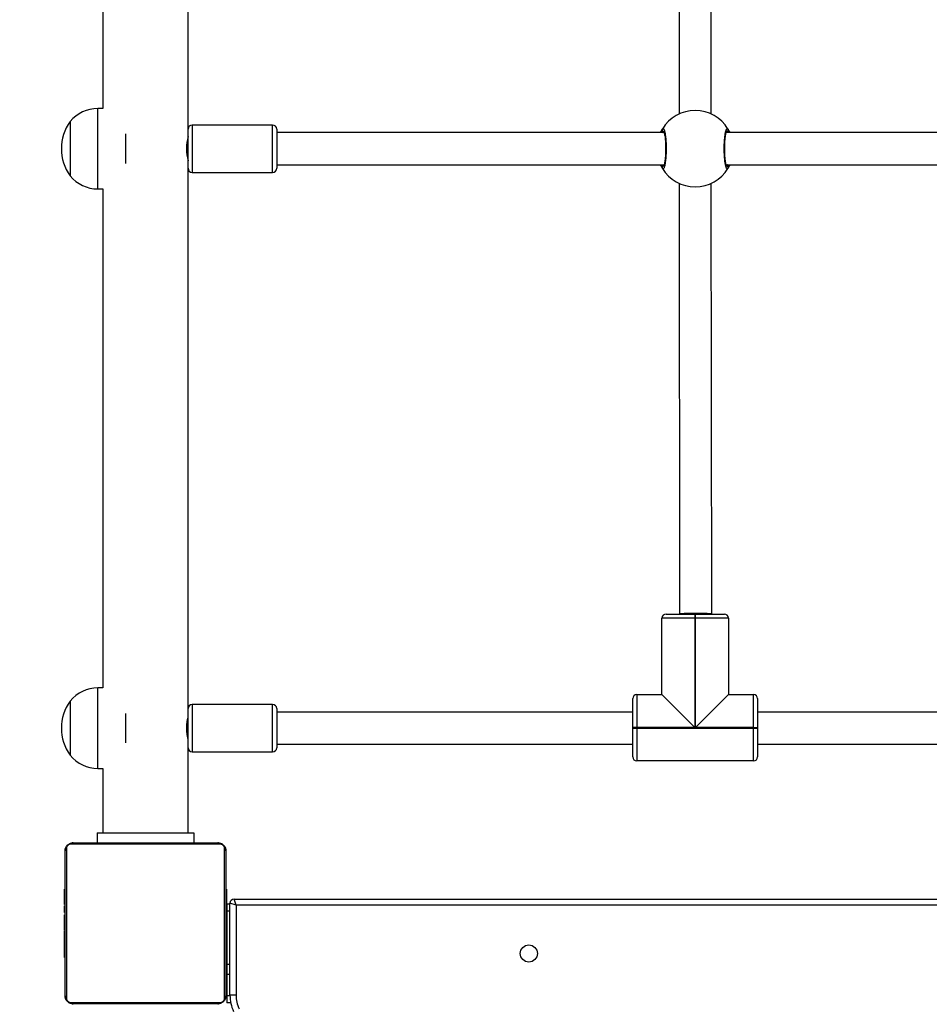
# Model space of a CAD drawing. Units: millimetres. Extents: x -82 to 1526, y -1252 to -285.
# Drawn here: x 805 to 850, y -1022 to -973 of the extents above; entities that cross this region are included whole.
import ezdxf

# ---------------------------------------------------------------- set-up
doc = ezdxf.new("R2010")
doc.units = ezdxf.units.MM
doc.header["$PDSIZE"] = -1
doc.layers.add('VP-DIM', color=7, linetype='Continuous')
doc.layers.add('VP-EQ', color=7, linetype='Continuous', true_color=0x8a3492)
doc.dimstyles.get("Standard").update_dxf_attribs({"dimtxt": 14, "dimasz": 20, "dimexe": 20, "dimexo": 50, "dimgap": 20, "dimtad": 0, "dimdec": 0, "dimzin": 0, "dimdsep": 46, "dimtxsty": 'Standard', "dimcen": -0.09, "dimadec": 0, "dimazin": 0, "dimtfac": 1, "dimtdec": 4, "dimtofl": 0, "dimtmove": 0, "dimatfit": 3, "dimfxl": 70, "dimfxlon": 1, "dimtolj": 1, "dimtzin": 0, "dimarcsym": 0})

# ---------------------------------------------------------------- blocks, each defined once
blk = doc.blocks.new('*D282')
at = {"layer": 'Defpoints', "color": 0}
for p in [(1133.069, -392.48), (538.619, -1015.39), (1133.069, -1020.297)]:
    blk.add_point(p, dxfattribs=at)
at = {"layer": 'VP-DIM', "color": 0, "lineweight": -2}
for p, q in [((538.619, -462.48), (538.619, -372.48)), ((1133.069, -462.48), (1133.069, -372.48)), ((558.619, -392.48), (797.177, -392.48)), ((1113.069, -392.48), (874.511, -392.48))]:
    blk.add_line(p, q, dxfattribs=at)
at = {"layer": 'VP-DIM', "color": 0}
for points in [[(558.619, -389.147), (558.619, -395.813), (538.619, -392.48)], [(1113.069, -395.813), (1113.069, -389.147), (1133.069, -392.48)]]:
    blk.add_solid(points, dxfattribs=at)
at = {"layer": 'VP-DIM', "color": 0, "insert": (835.844, -392.48), "char_height": 14, "attachment_point": 5}
blk.add_mtext('\\A1;594', dxfattribs=at)
blk = doc.blocks.new('*D283')
at = {"layer": 'Defpoints', "color": 0}
for p in [(829.362, -550.8), (1505.96, -550.8), (829.384, -1252.179)]:
    blk.add_point(p, dxfattribs=at)
at = {"layer": 'VP-DIM', "color": 0, "lineweight": -2}
for p, q in [((1435.96, -550.8), (1525.96, -550.8)), ((1505.96, -570.8), (1505.96, -866.323)), ((1505.96, -1232.179), (1505.96, -936.657)), ((1435.96, -1252.179), (1525.96, -1252.179))]:
    blk.add_line(p, q, dxfattribs=at)
at = {"layer": 'VP-DIM', "color": 0}
for points in [[(1509.293, -570.8), (1502.627, -570.8), (1505.96, -550.8)], [(1502.627, -1232.179), (1509.293, -1232.179), (1505.96, -1252.179)]]:
    blk.add_solid(points, dxfattribs=at)
at = {"layer": 'VP-DIM', "color": 0, "insert": (1505.96, -901.49), "char_height": 14, "attachment_point": 5, "rotation": 90}
blk.add_mtext('\\A1;701', dxfattribs=at)
blk = doc.blocks.new('0414-1')
at = {"color": 7, "linetype": 'Continuous', "lineweight": 25}
for p, q in [((2323.081, -1222.304), (2315.633, -1222.304)), ((2315.757, -1222.235), (2322.957, -1222.235)), ((2317.63, -1222.215), (2317.63, -1222.235)), ((2317.652, -1222.215), (2317.652, -1222.235)), ((2317.766, -1222.215), (2317.766, -1222.235)), ((2317.819, -1222.215), (2317.819, -1222.235)), ((2317.917, -1222.215), (2317.98, -1222.215)), ((2317.98, -1222.215), (2317.98, -1222.235)), ((2317.98, -1222.215), (2317.981, -1222.215)), ((2317.981, -1222.215), (2317.981, -1222.235)), ((2317.981, -1222.215), (2318.009, -1222.215)), ((2318.141, -1222.215), (2318.141, -1222.235)), ((2318.223, -1222.215), (2318.223, -1222.235)), ((2318.518, -1222.215), (2318.518, -1222.235)), ((2318.951, -1222.215), (2318.951, -1222.235)), ((2318.969, -1222.215), (2318.969, -1222.235)), ((2318.969, -1222.215), (2318.994, -1222.215)), ((2319.029, -1222.215), (2319.029, -1222.235)), ((2319.325, -1222.215), (2319.325, -1222.235)), ((2319.521, -1222.215), (2319.521, -1222.235)), ((2319.64, -1222.215), (2319.64, -1222.235)), ((2319.658, -1222.215), (2319.663, -1222.215)), ((2319.785, -1222.215), (2319.785, -1222.235)), ((2319.809, -1222.215), (2319.809, -1222.235)), ((2319.809, -1222.215), (2319.809, -1222.235)), ((2319.81, -1222.215), (2319.81, -1222.235)), ((2319.894, -1222.215), (2319.894, -1222.235)), ((2320.056, -1222.215), (2320.056, -1222.235)), ((2320.056, -1222.215), (2320.057, -1222.215)), ((2320.057, -1222.215), (2320.057, -1222.235)), ((2320.217, -1222.215), (2320.217, -1222.235)), ((2320.252, -1222.215), (2320.274, -1222.215)), ((2320.274, -1222.215), (2320.274, -1222.235)), ((2320.292, -1222.209), (2320.292, -1222.235)), ((2320.314, -1222.215), (2320.314, -1222.235)), ((2320.427, -1222.215), (2320.427, -1222.235)), ((2320.439, -1222.215), (2320.472, -1222.215)), ((2320.579, -1222.215), (2320.579, -1222.235)), ((2320.579, -1222.215), (2320.684, -1222.215)), ((2320.684, -1222.215), (2320.684, -1222.235)), ((2320.684, -1222.215), (2320.784, -1222.215)), ((2320.784, -1222.215), (2320.784, -1222.235)), ((2320.94, -1222.215), (2320.94, -1222.235)), ((2321.061, -1222.215), (2321.061, -1222.235)), ((2321.085, -1222.235), (2321.085, -1222.212)), ((2315.357, -1229.835), (2315.357, -1222.635)), ((2315.426, -1222.511), (2315.426, -1229.959)), ((2323.288, -1229.959), (2323.288, -1222.511)), ((2323.357, -1222.635), (2323.357, -1229.835)), ((2330.407, -1222.485), (2327.707, -1222.485)), ((2329.195, -1222.485), (2327.707, -1222.485)), ((2330.407, -1222.485), (2329.195, -1222.485)), ((2359.207, -1222.485), (2356.507, -1222.485)), ((2357.995, -1222.485), (2356.507, -1222.485)), ((2359.207, -1222.485), (2357.995, -1222.485)), ((2323.857, -1223.835), (2323.357, -1223.835)), ((2323.857, -1223.835), (2323.857, -1228.635)), ((2327.057, -1223.87), (2327.057, -1224.115)), ((2331.057, -1224.115), (2331.057, -1223.87)), ((2355.857, -1223.87), (2355.857, -1224.115)), ((2359.857, -1224.115), (2359.857, -1223.87)), ((2327.057, -1224.115), (2323.857, -1224.115)), ((2355.857, -1224.115), (2331.057, -1224.115)), ((2382.857, -1224.115), (2359.857, -1224.115)), ((2328.321, -1225.26), (2329.793, -1225.26)), ((2357.121, -1225.26), (2358.593, -1225.26)), ((2357.357, -1228.329), (2357.357, -1228.355)), ((2358.357, -1228.355), (2358.357, -1228.329)), ((2323.857, -1228.635), (2323.357, -1228.635)), ((2323.857, -1228.355), (2328.082, -1228.355)), ((2327.882, -1228.555), (2327.882, -1232.555)), ((2328.082, -1228.355), (2330.032, -1228.355)), ((2328.557, -1228.343), (2328.557, -1228.355)), ((2329.557, -1228.355), (2329.557, -1228.343)), ((2330.032, -1228.355), (2356.882, -1228.355)), ((2330.232, -1232.555), (2330.232, -1228.555)), ((2356.682, -1228.555), (2356.682, -1232.555)), ((2356.882, -1228.355), (2358.832, -1228.355)), ((2358.832, -1228.355), (2383.882, -1228.355)), ((2359.032, -1232.555), (2359.032, -1228.555)), ((2315.407, -1230.473), (2315.407, -1230.285)), ((2315.757, -1230.285), (2315.407, -1230.285)), ((2315.633, -1230.166), (2323.081, -1230.166)), ((2322.957, -1230.235), (2315.757, -1230.235)), ((2316.807, -1230.285), (2315.757, -1230.285)), ((2316.807, -1230.435), (2316.807, -1230.285)), ((2317.307, -1230.285), (2316.807, -1230.285)), ((2317.307, -1230.435), (2317.307, -1230.285)), ((2319.957, -1230.285), (2317.307, -1230.285)), ((2317.629, -1230.235), (2317.629, -1230.259)), ((2317.653, -1230.255), (2317.653, -1230.235)), ((2317.775, -1230.255), (2317.775, -1230.235)), ((2317.931, -1230.255), (2317.931, -1230.235)), ((2318.03, -1230.255), (2317.931, -1230.255)), ((2318.03, -1230.255), (2318.03, -1230.235)), ((2318.136, -1230.255), (2318.03, -1230.255)), ((2318.136, -1230.255), (2318.136, -1230.235)), ((2318.275, -1230.255), (2318.243, -1230.255)), ((2318.288, -1230.255), (2318.288, -1230.235)), ((2318.4, -1230.255), (2318.4, -1230.235)), ((2318.423, -1230.262), (2318.423, -1230.235)), ((2318.44, -1230.255), (2318.44, -1230.235)), ((2318.478, -1230.255), (2318.44, -1230.255)), ((2318.498, -1230.255), (2318.498, -1230.235)), ((2318.657, -1230.255), (2318.657, -1230.235)), ((2318.659, -1230.255), (2318.657, -1230.255)), ((2318.659, -1230.255), (2318.659, -1230.235)), ((2318.82, -1230.255), (2318.82, -1230.235)), ((2318.905, -1230.255), (2318.905, -1230.235)), ((2318.906, -1230.255), (2318.906, -1230.235)), ((2318.906, -1230.255), (2318.906, -1230.235)), ((2318.929, -1230.255), (2318.929, -1230.235)), ((2319.056, -1230.255), (2319.052, -1230.255)), ((2319.075, -1230.255), (2319.075, -1230.235)), ((2319.194, -1230.255), (2319.194, -1230.235)), ((2319.39, -1230.255), (2319.39, -1230.235)), ((2319.685, -1230.255), (2319.685, -1230.235)), ((2319.745, -1230.255), (2319.72, -1230.255)), ((2319.745, -1230.255), (2319.745, -1230.235)), ((2319.764, -1230.255), (2319.764, -1230.235)), ((2320.307, -1230.285), (2319.957, -1230.285)), ((2320.196, -1230.255), (2320.196, -1230.235)), ((2320.307, -1230.435), (2320.307, -1230.285)), ((2320.492, -1230.255), (2320.492, -1230.235)), ((2320.573, -1230.255), (2320.573, -1230.235)), ((2320.733, -1230.255), (2320.706, -1230.255)), ((2320.733, -1230.255), (2320.733, -1230.235)), ((2320.735, -1230.255), (2320.733, -1230.255)), ((2320.735, -1230.255), (2320.735, -1230.235)), ((2320.797, -1230.255), (2320.735, -1230.255)), ((2320.896, -1230.255), (2320.896, -1230.235)), ((2320.949, -1230.255), (2320.949, -1230.235)), ((2321.063, -1230.255), (2321.063, -1230.235)), ((2321.084, -1230.255), (2321.084, -1230.235)), ((2315.787, -1230.435), (2320.357, -1230.435)), ((2320.257, -1230.735), (2315.788, -1230.735)), ((2320.257, -1230.735), (2320.357, -1230.435)), ((2320.257, -1230.735), (2320.557, -1230.635)), ((2320.257, -1301.835), (2320.257, -1230.735)), ((2320.557, -1230.635), (2320.557, -1301.935)), ((2330.032, -1232.755), (2328.082, -1232.755)), ((2328.257, -1232.755), (2328.257, -1250.455)), ((2329.857, -1250.455), (2329.857, -1232.755)), ((2358.832, -1232.755), (2356.882, -1232.755)), ((2357.057, -1232.755), (2357.057, -1252.015)), ((2358.657, -1252.015), (2358.657, -1232.755)), ((2327.427, -1256.455), (2327.427, -1250.655)), ((2329.057, -1250.655), (2327.427, -1250.655)), ((2327.627, -1250.455), (2329.057, -1250.455)), ((2329.057, -1250.455), (2329.057, -1250.655)), ((2329.057, -1250.455), (2329.097, -1250.455)), ((2329.057, -1250.655), (2329.057, -1256.455)), ((2329.097, -1250.655), (2329.057, -1250.655)), ((2329.097, -1250.655), (2329.097, -1250.455)), ((2329.097, -1250.455), (2330.527, -1250.455)), ((2329.097, -1253.535), (2329.097, -1250.655)), ((2330.727, -1250.655), (2329.097, -1250.655)), ((2330.727, -1250.655), (2330.727, -1251.905)), ((2330.727, -1251.905), (2329.097, -1253.535)), ((2330.727, -1251.905), (2334.527, -1251.905)), ((2334.527, -1253.535), (2334.527, -1251.905)), ((2334.727, -1252.105), (2334.727, -1253.535)), ((2356.134, -1252.755), (2334.727, -1252.775)), ((2383.134, -1252.755), (2359.581, -1252.755)), ((2334.527, -1253.535), (2329.097, -1253.535)), ((2329.097, -1253.575), (2334.527, -1253.575)), ((2329.097, -1256.455), (2329.097, -1253.575)), ((2330.727, -1255.205), (2329.097, -1253.575)), ((2334.527, -1253.575), (2334.527, -1253.535)), ((2334.727, -1253.535), (2334.527, -1253.535)), ((2334.527, -1255.205), (2334.527, -1253.575)), ((2334.527, -1253.575), (2334.727, -1253.575)), ((2334.727, -1253.535), (2334.727, -1253.575)), ((2334.727, -1253.575), (2334.727, -1255.005)), ((2334.727, -1254.375), (2334.728, -1254.375)), ((2334.728, -1254.375), (2356.134, -1254.355)), ((2359.581, -1254.355), (2383.134, -1254.355)), ((2334.527, -1255.205), (2330.727, -1255.205)), ((2330.727, -1255.205), (2330.727, -1256.455)), ((2357.057, -1255.096), (2357.057, -1277.315)), ((2358.657, -1277.315), (2358.657, -1255.095)), ((2327.427, -1256.455), (2329.057, -1256.455)), ((2329.057, -1256.655), (2327.627, -1256.655)), ((2328.257, -1256.655), (2328.257, -1275.755)), ((2329.057, -1256.455), (2329.057, -1256.655)), ((2329.057, -1256.455), (2329.097, -1256.455)), ((2329.097, -1256.655), (2329.057, -1256.655)), ((2329.097, -1256.455), (2329.097, -1256.655)), ((2329.097, -1256.455), (2330.727, -1256.455)), ((2330.527, -1256.655), (2329.097, -1256.655)), ((2329.857, -1275.755), (2329.857, -1256.655))]:
    blk.add_line(p, q, dxfattribs=at)
at = {"color": 8, "linetype": 'Continuous', "lineweight": 25}
for p, q in [((2327.057, -1223.87), (2331.057, -1223.87)), ((2355.857, -1223.87), (2359.857, -1223.87)), ((2330.232, -1228.555), (2327.882, -1228.555)), ((2359.032, -1228.555), (2356.682, -1228.555)), ((2315.757, -1230.436), (2315.757, -1230.285)), ((2319.957, -1230.435), (2319.957, -1230.285)), ((2327.882, -1232.555), (2330.232, -1232.555)), ((2356.682, -1232.555), (2359.032, -1232.555)), ((2357.057, -1251.993), (2357.03, -1252.011)), ((2358.657, -1255.117), (2358.684, -1255.1))]:
    blk.add_line(p, q, dxfattribs=at)
at = {"color": 7, "linetype": 'Continuous', "lineweight": 25}
blk.add_circle((2317.857, -1245.285), 0.425, dxfattribs=at)
for centre, radius, start, end in [((2315.762, -1222.389), 0.154, 91.6158, 146.4934), ((2322.953, -1222.389), 0.154, 33.5066, 88.3842), ((2329.057, -1224.389), 2.334, 54.6647, 125.3353), ((2357.857, -1224.389), 2.334, 54.6647, 125.3353), ((2315.511, -1222.64), 0.154, 123.5066, 178.3842), ((2323.203, -1222.64), 0.154, 1.6158, 56.4934), ((2328.857, -1223.87), 1.8, 129.709, 180), ((2329.257, -1223.87), 1.8, 0, 50.291), ((2357.657, -1223.87), 1.8, 129.709, 180), ((2358.057, -1223.87), 1.8, 0, 50.291), ((2357.857, -1230.424), 2.154, 73.8275, 106.1725), ((2328.082, -1228.555), 0.2, 90, 180), ((2330.032, -1228.555), 0.2, 0, 90), ((2356.882, -1228.555), 0.2, 90, 180), ((2358.832, -1228.555), 0.2, 0, 90), ((2315.511, -1229.831), 0.154, 181.6158, 236.4934), ((2315.762, -1230.081), 0.154, 213.5066, 268.3842), ((2322.953, -1230.081), 0.154, 271.6158, 326.4934), ((2323.203, -1229.831), 0.154, 303.5066, 358.3842), ((2315.795, -1232.435), 2, 90.2347, 114.148), ((2315.795, -1232.435), 1.7, 90.2545, 114.148), ((2320.357, -1230.635), 0.2, 0, 90), ((2328.082, -1232.555), 0.2, 180, 270), ((2330.032, -1232.555), 0.2, 270, 0), ((2356.882, -1232.555), 0.2, 180, 270), ((2358.832, -1232.555), 0.2, 270, 0), ((2327.627, -1250.655), 0.2, 90, 180), ((2330.527, -1250.655), 0.2, 0, 90), ((2334.527, -1252.105), 0.2, 0, 90), ((2357.857, -1253.555), 1.9, 120.8926, 239.1074), ((2356.93, -1252.012), 0.1, 0.8625, 119.1348), ((2358.784, -1252.012), 0.1, 60.8652, 179.1375), ((2357.857, -1253.555), 1.9, 300.8926, 59.1074), ((2334.527, -1255.005), 0.2, 270, 0), ((2356.93, -1255.098), 0.1, 240.8652, 359.1375), ((2358.784, -1255.098), 0.1, 180.8625, 299.1348), ((2327.627, -1256.455), 0.2, 180, 270), ((2330.527, -1256.455), 0.2, 270, 0)]:
    blk.add_arc(centre, radius, start, end, dxfattribs=at)
for start_param, end_param in [(4.702267, 6.283164), (3.141571, 4.702267)]:
    blk.add_ellipse((2334.727, -1253.575), major_axis=(0, 0.8), ratio=0.045851, start_param=start_param, end_param=end_param, dxfattribs=at)
for points, knots in [([(2315.357, -1222.635), (2315.359, -1222.608), (2315.362, -1222.552), (2315.389, -1222.471), (2315.428, -1222.405), (2315.468, -1222.356), (2315.516, -1222.314), (2315.571, -1222.279), (2315.655, -1222.244), (2315.715, -1222.239), (2315.757, -1222.235)], [0, 0, 0, 0, 0.1431008, 0.2995491, 0.4053792, 0.4896585, 0.5746222, 0.6831315, 0.7804094, 1, 1, 1, 1]), ([(2315.633, -1222.304), (2315.628, -1222.304), (2315.618, -1222.305), (2315.602, -1222.306), (2315.588, -1222.309), (2315.577, -1222.312), (2315.566, -1222.315), (2315.556, -1222.319), (2315.546, -1222.324), (2315.536, -1222.328), (2315.525, -1222.334), (2315.515, -1222.341), (2315.507, -1222.347), (2315.496, -1222.356), (2315.485, -1222.366), (2315.474, -1222.379), (2315.464, -1222.392), (2315.456, -1222.403), (2315.451, -1222.414), (2315.446, -1222.423), (2315.441, -1222.434), (2315.437, -1222.446), (2315.433, -1222.458), (2315.43, -1222.469), (2315.429, -1222.48), (2315.427, -1222.491), (2315.426, -1222.501), (2315.426, -1222.508), (2315.426, -1222.511)], [0, 0, 0, 0, 0.0605858, 0.1213701, 0.1830025, 0.2140162, 0.2451035, 0.2927375, 0.3167855, 0.3409197, 0.3888001, 0.4130853, 0.4377681, 0.4612005, 0.508721, 0.5437322, 0.5797149, 0.6273076, 0.6513877, 0.6758206, 0.7154271, 0.7553506, 0.7960104, 0.8368395, 0.8774287, 0.9181115, 0.9590259, 1, 1, 1, 1]), ([(2317.652, -1222.215), (2317.66, -1222.215), (2317.675, -1222.215), (2317.714, -1222.215), (2317.746, -1222.215), (2317.766, -1222.215)], [0, 0, 0, 0, 0.267073, 0.539861, 1, 1, 1, 1]), ([(2317.766, -1222.215), (2317.782, -1222.215), (2317.811, -1222.215), (2317.849, -1222.215), (2317.891, -1222.215), (2317.906, -1222.215), (2317.917, -1222.215)], [0, 0, 0, 0, 0.2187594, 0.4039338, 0.5777342, 1, 1, 1, 1]), ([(2317.819, -1222.215), (2317.822, -1222.215), (2317.828, -1222.215), (2317.871, -1222.215), (2317.924, -1222.215), (2317.961, -1222.215), (2317.98, -1222.215)], [0, 0, 0, 0, 0.2836137, 0.5580703, 0.7752831, 1, 1, 1, 1]), ([(2317.981, -1222.215), (2318.005, -1222.215), (2318.052, -1222.215), (2318.104, -1222.215), (2318.135, -1222.215), (2318.139, -1222.215), (2318.141, -1222.215)], [0, 0, 0, 0, 0.28226, 0.556378, 0.774142, 1, 1, 1, 1]), ([(2318.119, -1222.215), (2318.128, -1222.215), (2318.145, -1222.215), (2318.179, -1222.215), (2318.226, -1222.215), (2318.259, -1222.215), (2318.277, -1222.215)], [0, 0, 0, 0, 0.2976084, 0.5601581, 0.7626648, 1, 1, 1, 1]), ([(2318.223, -1222.215), (2318.224, -1222.215), (2318.226, -1222.215), (2318.243, -1222.215), (2318.269, -1222.215), (2318.319, -1222.215), (2318.403, -1222.215), (2318.478, -1222.215), (2318.518, -1222.215)], [0, 0, 0, 0, 0.103888, 0.205536, 0.310854, 0.424298, 0.685101, 1, 1, 1, 1]), ([(2318.518, -1222.215), (2318.585, -1222.215), (2318.712, -1222.215), (2318.856, -1222.215), (2318.938, -1222.215), (2318.946, -1222.215), (2318.951, -1222.215)], [0, 0, 0, 0, 0.295618, 0.563119, 0.773393, 1, 1, 1, 1]), ([(2319.029, -1222.215), (2319.031, -1222.215), (2319.035, -1222.215), (2319.069, -1222.215), (2319.127, -1222.215), (2319.216, -1222.215), (2319.288, -1222.215), (2319.325, -1222.215)], [0, 0, 0, 0, 0.216382, 0.406581, 0.580203, 0.780818, 1, 1, 1, 1]), ([(2319.325, -1222.215), (2319.367, -1222.215), (2319.44, -1222.215), (2319.497, -1222.215), (2319.521, -1222.215)], [0, 0, 0, 0, 0.583245, 1, 1, 1, 1]), ([(2319.521, -1222.215), (2319.529, -1222.215), (2319.546, -1222.215), (2319.586, -1222.215), (2319.619, -1222.215), (2319.64, -1222.215)], [0, 0, 0, 0, 0.271506, 0.546061, 1, 1, 1, 1]), ([(2319.64, -1222.215), (2319.662, -1222.215), (2319.705, -1222.215), (2319.754, -1222.215), (2319.781, -1222.215), (2319.784, -1222.215), (2319.785, -1222.215)], [0, 0, 0, 0, 0.288473, 0.55406, 0.767413, 1, 1, 1, 1]), ([(2319.894, -1222.215), (2319.898, -1222.215), (2319.904, -1222.215), (2319.947, -1222.215), (2319.999, -1222.215), (2320.037, -1222.215), (2320.056, -1222.215)], [0, 0, 0, 0, 0.2836123, 0.5580659, 0.7752782, 1, 1, 1, 1]), ([(2320.057, -1222.215), (2320.081, -1222.215), (2320.128, -1222.215), (2320.18, -1222.215), (2320.211, -1222.215), (2320.215, -1222.215), (2320.217, -1222.215)], [0, 0, 0, 0, 0.28226, 0.556382, 0.774146, 1, 1, 1, 1]), ([(2320.314, -1222.215), (2320.322, -1222.215), (2320.337, -1222.215), (2320.375, -1222.215), (2320.407, -1222.215), (2320.427, -1222.215)], [0, 0, 0, 0, 0.267217, 0.54023, 1, 1, 1, 1]), ([(2320.427, -1222.215), (2320.447, -1222.215), (2320.485, -1222.215), (2320.531, -1222.215), (2320.561, -1222.215), (2320.572, -1222.215), (2320.579, -1222.215)], [0, 0, 0, 0, 0.272078, 0.52186, 0.739656, 1, 1, 1, 1]), ([(2320.784, -1222.215), (2320.79, -1222.215), (2320.802, -1222.215), (2320.832, -1222.215), (2320.867, -1222.215), (2320.901, -1222.215), (2320.926, -1222.215), (2320.94, -1222.215)], [0, 0, 0, 0, 0.266938, 0.528217, 0.668667, 0.821858, 1, 1, 1, 1]), ([(2320.94, -1222.215), (2320.954, -1222.215), (2320.981, -1222.215), (2321.025, -1222.215), (2321.048, -1222.215), (2321.061, -1222.215)], [0, 0, 0, 0, 0.302433, 0.583913, 1, 1, 1, 1]), ([(2322.957, -1222.235), (2322.984, -1222.237), (2323.041, -1222.24), (2323.121, -1222.267), (2323.188, -1222.306), (2323.236, -1222.346), (2323.279, -1222.394), (2323.313, -1222.449), (2323.349, -1222.533), (2323.354, -1222.593), (2323.357, -1222.635)], [0, 0, 0, 0, 0.143101, 0.299549, 0.405379, 0.489658, 0.574622, 0.683132, 0.780409, 1, 1, 1, 1]), ([(2323.288, -1222.511), (2323.288, -1222.506), (2323.288, -1222.496), (2323.286, -1222.48), (2323.284, -1222.466), (2323.281, -1222.455), (2323.277, -1222.444), (2323.273, -1222.434), (2323.269, -1222.424), (2323.264, -1222.414), (2323.258, -1222.403), (2323.251, -1222.393), (2323.245, -1222.385), (2323.237, -1222.374), (2323.226, -1222.363), (2323.214, -1222.352), (2323.201, -1222.342), (2323.189, -1222.334), (2323.179, -1222.329), (2323.17, -1222.324), (2323.159, -1222.319), (2323.147, -1222.315), (2323.135, -1222.311), (2323.124, -1222.308), (2323.113, -1222.306), (2323.102, -1222.305), (2323.091, -1222.304), (2323.085, -1222.304), (2323.081, -1222.304)], [0, 0, 0, 0, 0.060586, 0.12137, 0.183003, 0.214016, 0.245104, 0.292738, 0.316786, 0.34092, 0.3888, 0.413085, 0.437768, 0.461156, 0.508721, 0.543732, 0.579715, 0.627311, 0.651388, 0.675821, 0.715427, 0.755351, 0.79601, 0.836839, 0.877429, 0.918111, 0.959026, 1, 1, 1, 1]), ([(2328.509, -1228.355), (2328.509, -1228.355), (2328.508, -1228.355), (2328.516, -1228.353), (2328.529, -1228.35), (2328.549, -1228.345), (2328.576, -1228.338), (2328.607, -1228.331), (2328.645, -1228.324), (2328.689, -1228.315), (2328.736, -1228.307), (2328.796, -1228.299), (2328.86, -1228.292), (2328.919, -1228.287), (2328.974, -1228.284), (2329.024, -1228.283), (2329.059, -1228.283), (2329.087, -1228.283), (2329.124, -1228.284), (2329.174, -1228.286), (2329.223, -1228.289), (2329.264, -1228.293), (2329.298, -1228.297), (2329.342, -1228.302), (2329.395, -1228.31), (2329.441, -1228.318), (2329.482, -1228.326), (2329.515, -1228.333), (2329.542, -1228.339), (2329.57, -1228.346), (2329.59, -1228.351), (2329.601, -1228.354), (2329.607, -1228.355), (2329.606, -1228.355), (2329.605, -1228.355)], [0, 0, 0, 0, 0.031675, 0.057085, 0.082791, 0.1354, 0.161075, 0.187038, 0.240126, 0.266533, 0.293244, 0.347914, 0.387744, 0.414696, 0.456317, 0.485318, 0.499953, 0.51705, 0.534148, 0.56463, 0.604886, 0.621986, 0.639087, 0.669544, 0.709704, 0.7491, 0.775729, 0.816756, 0.843345, 0.870256, 0.925405, 0.951406, 0.977727, 1, 1, 1, 1]), ([(2315.757, -1230.235), (2315.73, -1230.234), (2315.674, -1230.231), (2315.593, -1230.203), (2315.527, -1230.164), (2315.479, -1230.124), (2315.436, -1230.077), (2315.401, -1230.022), (2315.366, -1229.938), (2315.361, -1229.877), (2315.357, -1229.835)], [0, 0, 0, 0, 0.143101, 0.299549, 0.405379, 0.489658, 0.574622, 0.683132, 0.780409, 1, 1, 1, 1]), ([(2315.426, -1229.959), (2315.426, -1229.964), (2315.427, -1229.974), (2315.428, -1229.99), (2315.431, -1230.004), (2315.434, -1230.016), (2315.437, -1230.027), (2315.442, -1230.039), (2315.449, -1230.054), (2315.456, -1230.067), (2315.463, -1230.078), (2315.471, -1230.089), (2315.48, -1230.099), (2315.491, -1230.11), (2315.501, -1230.118), (2315.511, -1230.126), (2315.52, -1230.133), (2315.528, -1230.138), (2315.536, -1230.142), (2315.545, -1230.147), (2315.556, -1230.151), (2315.568, -1230.156), (2315.58, -1230.159), (2315.591, -1230.162), (2315.602, -1230.164), (2315.613, -1230.165), (2315.623, -1230.166), (2315.63, -1230.166), (2315.633, -1230.166)], [0, 0, 0, 0, 0.060584, 0.121367, 0.182998, 0.214011, 0.245097, 0.29273, 0.340889, 0.388768, 0.413053, 0.437735, 0.486178, 0.508687, 0.543697, 0.579679, 0.603375, 0.627264, 0.651397, 0.675829, 0.715434, 0.755357, 0.796016, 0.836844, 0.877432, 0.918114, 0.959027, 1, 1, 1, 1]), ([(2317.775, -1230.255), (2317.761, -1230.255), (2317.734, -1230.255), (2317.689, -1230.255), (2317.667, -1230.255), (2317.653, -1230.255)], [0, 0, 0, 0, 0.302433, 0.583913, 1, 1, 1, 1]), ([(2317.931, -1230.255), (2317.925, -1230.255), (2317.912, -1230.255), (2317.883, -1230.255), (2317.848, -1230.255), (2317.814, -1230.255), (2317.788, -1230.255), (2317.775, -1230.255)], [0, 0, 0, 0, 0.266938, 0.528217, 0.668667, 0.821858, 1, 1, 1, 1]), ([(2318.288, -1230.255), (2318.268, -1230.255), (2318.23, -1230.255), (2318.183, -1230.255), (2318.153, -1230.255), (2318.142, -1230.255), (2318.136, -1230.255)], [0, 0, 0, 0, 0.272078, 0.52186, 0.739656, 1, 1, 1, 1]), ([(2318.4, -1230.255), (2318.393, -1230.255), (2318.378, -1230.255), (2318.339, -1230.255), (2318.308, -1230.255), (2318.288, -1230.255)], [0, 0, 0, 0, 0.267217, 0.54023, 1, 1, 1, 1]), ([(2318.657, -1230.255), (2318.634, -1230.255), (2318.587, -1230.255), (2318.535, -1230.255), (2318.503, -1230.255), (2318.5, -1230.255), (2318.498, -1230.255)], [0, 0, 0, 0, 0.28226, 0.556382, 0.774146, 1, 1, 1, 1]), ([(2318.82, -1230.255), (2318.817, -1230.255), (2318.811, -1230.255), (2318.768, -1230.255), (2318.715, -1230.255), (2318.678, -1230.255), (2318.659, -1230.255)], [0, 0, 0, 0, 0.283612, 0.558066, 0.775278, 1, 1, 1, 1]), ([(2319.075, -1230.255), (2319.052, -1230.255), (2319.009, -1230.255), (2318.961, -1230.255), (2318.934, -1230.255), (2318.931, -1230.255), (2318.929, -1230.255)], [0, 0, 0, 0, 0.288473, 0.55406, 0.767413, 1, 1, 1, 1]), ([(2319.194, -1230.255), (2319.185, -1230.255), (2319.169, -1230.255), (2319.129, -1230.255), (2319.095, -1230.255), (2319.075, -1230.255)], [0, 0, 0, 0, 0.271506, 0.546061, 1, 1, 1, 1]), ([(2319.39, -1230.255), (2319.347, -1230.255), (2319.274, -1230.255), (2319.217, -1230.255), (2319.194, -1230.255)], [0, 0, 0, 0, 0.583245, 1, 1, 1, 1]), ([(2319.2, -1230.255), (2319.2, -1230.255), (2319.2, -1230.255), (2319.199, -1230.255), (2319.199, -1230.255)], [0, 0, 0, 0, 0.519013, 1, 1, 1, 1]), ([(2319.254, -1230.255), (2319.245, -1230.255), (2319.232, -1230.255), (2319.219, -1230.255), (2319.215, -1230.255), (2319.212, -1230.255)], [0, 0, 0, 0, 0.526023, 0.74061, 1, 1, 1, 1]), ([(2319.685, -1230.255), (2319.683, -1230.255), (2319.68, -1230.255), (2319.646, -1230.255), (2319.587, -1230.255), (2319.499, -1230.255), (2319.427, -1230.255), (2319.39, -1230.255)], [0, 0, 0, 0, 0.216382, 0.4065814, 0.5802028, 0.7808182, 1, 1, 1, 1]), ([(2320.196, -1230.255), (2320.13, -1230.255), (2320.003, -1230.255), (2319.859, -1230.255), (2319.777, -1230.255), (2319.768, -1230.255), (2319.764, -1230.255)], [0, 0, 0, 0, 0.295618, 0.563119, 0.773393, 1, 1, 1, 1]), ([(2320.492, -1230.255), (2320.491, -1230.255), (2320.489, -1230.255), (2320.472, -1230.255), (2320.445, -1230.255), (2320.396, -1230.255), (2320.311, -1230.255), (2320.237, -1230.255), (2320.196, -1230.255)], [0, 0, 0, 0, 0.103888, 0.205536, 0.310854, 0.424298, 0.685101, 1, 1, 1, 1]), ([(2320.596, -1230.255), (2320.587, -1230.255), (2320.57, -1230.255), (2320.535, -1230.255), (2320.489, -1230.255), (2320.455, -1230.255), (2320.437, -1230.255)], [0, 0, 0, 0, 0.297608, 0.560158, 0.762665, 1, 1, 1, 1]), ([(2320.733, -1230.255), (2320.709, -1230.255), (2320.663, -1230.255), (2320.611, -1230.255), (2320.579, -1230.255), (2320.575, -1230.255), (2320.573, -1230.255)], [0, 0, 0, 0, 0.28226, 0.556378, 0.774142, 1, 1, 1, 1]), ([(2320.896, -1230.255), (2320.893, -1230.255), (2320.887, -1230.255), (2320.844, -1230.255), (2320.791, -1230.255), (2320.754, -1230.255), (2320.735, -1230.255)], [0, 0, 0, 0, 0.283614, 0.55807, 0.775283, 1, 1, 1, 1]), ([(2320.949, -1230.255), (2320.933, -1230.255), (2320.904, -1230.255), (2320.865, -1230.255), (2320.824, -1230.255), (2320.808, -1230.255), (2320.797, -1230.255)], [0, 0, 0, 0, 0.218759, 0.403934, 0.577734, 1, 1, 1, 1]), ([(2321.063, -1230.255), (2321.055, -1230.255), (2321.04, -1230.255), (2321.001, -1230.255), (2320.969, -1230.255), (2320.949, -1230.255)], [0, 0, 0, 0, 0.267073, 0.539861, 1, 1, 1, 1]), ([(2323.357, -1229.835), (2323.356, -1229.862), (2323.353, -1229.919), (2323.325, -1229.999), (2323.286, -1230.066), (2323.246, -1230.114), (2323.199, -1230.157), (2323.144, -1230.191), (2323.06, -1230.227), (2322.999, -1230.232), (2322.957, -1230.235)], [0, 0, 0, 0, 0.1431008, 0.2995491, 0.4053792, 0.4896585, 0.5746222, 0.6831315, 0.7804094, 1, 1, 1, 1]), ([(2323.081, -1230.166), (2323.086, -1230.166), (2323.096, -1230.166), (2323.112, -1230.164), (2323.126, -1230.162), (2323.138, -1230.158), (2323.149, -1230.155), (2323.161, -1230.15), (2323.176, -1230.143), (2323.189, -1230.136), (2323.2, -1230.129), (2323.21, -1230.121), (2323.221, -1230.113), (2323.232, -1230.102), (2323.241, -1230.092), (2323.249, -1230.082), (2323.255, -1230.072), (2323.26, -1230.065), (2323.264, -1230.057), (2323.269, -1230.047), (2323.273, -1230.037), (2323.278, -1230.025), (2323.281, -1230.013), (2323.284, -1230.002), (2323.286, -1229.991), (2323.287, -1229.98), (2323.288, -1229.969), (2323.288, -1229.963), (2323.288, -1229.959)], [0, 0, 0, 0, 0.060584, 0.121366, 0.182997, 0.214009, 0.245096, 0.292728, 0.340887, 0.388818, 0.41305, 0.437732, 0.484804, 0.50869, 0.5437, 0.579682, 0.603378, 0.627267, 0.651399, 0.675831, 0.715436, 0.755358, 0.796017, 0.836845, 0.877433, 0.918114, 0.959027, 1, 1, 1, 1]), ([(2315.788, -1230.735), (2315.788, -1230.73), (2315.788, -1230.708), (2315.788, -1230.669), (2315.788, -1230.621), (2315.788, -1230.576), (2315.787, -1230.535), (2315.787, -1230.5), (2315.787, -1230.472), (2315.787, -1230.451), (2315.787, -1230.438), (2315.787, -1230.436), (2315.787, -1230.435)], [0, 0, 0, 0, 0.034931, 0.140933, 0.246782, 0.3557, 0.461549, 0.570467, 0.676315, 0.785233, 0.891082, 1, 1, 1, 1]), ([(2358.833, -1251.925), (2358.839, -1251.929), (2358.85, -1251.937), (2358.859, -1251.949), (2358.861, -1251.961), (2358.856, -1251.974), (2358.843, -1251.986), (2358.823, -1251.998), (2358.796, -1252.011), (2358.763, -1252.023), (2358.723, -1252.034), (2358.676, -1252.045), (2358.624, -1252.056), (2358.565, -1252.065), (2358.481, -1252.077), (2358.388, -1252.088), (2358.287, -1252.096), (2358.183, -1252.103), (2358.074, -1252.108), (2357.962, -1252.111), (2357.851, -1252.112), (2357.739, -1252.111), (2357.629, -1252.107), (2357.522, -1252.103), (2357.418, -1252.096), (2357.322, -1252.087), (2357.23, -1252.077), (2357.147, -1252.065), (2357.074, -1252.052), (2357.007, -1252.038), (2356.952, -1252.023), (2356.91, -1252.008), (2356.877, -1251.991), (2356.858, -1251.975), (2356.853, -1251.957), (2356.858, -1251.941), (2356.874, -1251.93), (2356.882, -1251.925)], [0, 0, 0, 0, 0.023287, 0.046735, 0.070695, 0.09483, 0.118116, 0.141564, 0.165523, 0.189657, 0.212931, 0.236368, 0.260321, 0.284454, 0.307558, 0.354567, 0.378531, 0.401368, 0.447832, 0.471518, 0.494125, 0.540112, 0.563548, 0.58609, 0.631933, 0.655287, 0.677962, 0.724069, 0.747552, 0.770482, 0.817106, 0.840853, 0.864026, 0.911152, 0.93516, 0.967364, 1, 1, 1, 1]), ([(2356.882, -1251.925), (2356.913, -1251.904), (2356.952, -1251.879), (2357.041, -1251.841), (2357.057, -1251.835)], [0, 0, 0, 0, 0.824192, 1, 1, 1, 1]), ([(2356.991, -1251.925), (2356.981, -1251.92), (2356.96, -1251.91), (2356.924, -1251.909), (2356.898, -1251.916), (2356.885, -1251.923), (2356.882, -1251.925)], [0, 0, 0, 0, 0.299167, 0.59795, 0.906139, 1, 1, 1, 1]), ([(2356.904, -1251.916), (2356.908, -1251.915), (2356.923, -1251.908), (2356.952, -1251.909), (2356.977, -1251.917), (2356.989, -1251.924), (2356.991, -1251.925)], [0, 0, 0, 0, 0.135286, 0.534697, 0.928413, 1, 1, 1, 1]), ([(2358.728, -1251.991), (2358.728, -1251.99), (2358.73, -1251.988), (2358.714, -1251.998), (2358.674, -1252.012), (2358.603, -1252.03), (2358.502, -1252.047), (2358.375, -1252.063), (2358.229, -1252.076), (2358.068, -1252.084), (2357.9, -1252.088), (2357.73, -1252.087), (2357.565, -1252.081), (2357.41, -1252.07), (2357.27, -1252.055), (2357.152, -1252.038), (2357.064, -1252.018), (2357.01, -1252.002), (2356.986, -1251.989), (2356.987, -1251.991), (2356.988, -1251.991)], [0, 0, 0, 0, 0.011263, 0.050652, 0.100189, 0.158141, 0.220221, 0.285494, 0.351097, 0.417204, 0.483445, 0.549584, 0.61596, 0.682202, 0.74847, 0.814276, 0.879215, 0.934308, 0.981645, 1, 1, 1, 1]), ([(2357.057, -1251.963), (2357.046, -1251.954), (2357.029, -1251.94), (2357.001, -1251.929), (2356.991, -1251.925)], [0, 0, 0, 0, 0.635768, 1, 1, 1, 1]), ([(2356.991, -1251.925), (2357.011, -1251.933), (2357.037, -1251.944), (2357.054, -1251.958), (2357.057, -1251.961)], [0, 0, 0, 0, 0.776588, 1, 1, 1, 1]), ([(2358.657, -1251.832), (2358.66, -1251.834), (2358.703, -1251.851), (2358.757, -1251.883), (2358.81, -1251.911), (2358.829, -1251.923), (2358.833, -1251.925)], [0, 0, 0, 0, 0.029192, 0.452285, 0.889792, 1, 1, 1, 1]), ([(2358.724, -1251.925), (2358.703, -1251.933), (2358.677, -1251.944), (2358.661, -1251.958), (2358.657, -1251.961)], [0, 0, 0, 0, 0.776588, 1, 1, 1, 1]), ([(2358.657, -1251.963), (2358.668, -1251.954), (2358.686, -1251.94), (2358.714, -1251.929), (2358.724, -1251.925)], [0, 0, 0, 0, 0.635768, 1, 1, 1, 1]), ([(2358.833, -1251.925), (2358.822, -1251.92), (2358.8, -1251.909), (2358.763, -1251.909), (2358.738, -1251.917), (2358.726, -1251.924), (2358.724, -1251.925)], [0, 0, 0, 0, 0.315872, 0.63187, 0.943363, 1, 1, 1, 1]), ([(2358.724, -1251.925), (2358.734, -1251.92), (2358.755, -1251.91), (2358.79, -1251.909), (2358.816, -1251.916), (2358.83, -1251.923), (2358.833, -1251.925)], [0, 0, 0, 0, 0.299167, 0.59795, 0.906139, 1, 1, 1, 1]), ([(2356.882, -1255.186), (2356.876, -1255.182), (2356.864, -1255.174), (2356.856, -1255.162), (2356.853, -1255.149), (2356.859, -1255.137), (2356.872, -1255.124), (2356.891, -1255.112), (2356.918, -1255.1), (2356.952, -1255.088), (2356.992, -1255.076), (2357.038, -1255.066), (2357.091, -1255.055), (2357.149, -1255.045), (2357.233, -1255.033), (2357.327, -1255.023), (2357.427, -1255.014), (2357.532, -1255.007), (2357.641, -1255.002), (2357.752, -1255), (2357.864, -1254.999), (2357.976, -1255), (2358.086, -1255.003), (2358.193, -1255.008), (2358.296, -1255.015), (2358.393, -1255.024), (2358.484, -1255.034), (2358.568, -1255.045), (2358.641, -1255.058), (2358.707, -1255.072), (2358.762, -1255.087), (2358.804, -1255.103), (2358.837, -1255.119), (2358.857, -1255.136), (2358.862, -1255.154), (2358.856, -1255.169), (2358.841, -1255.18), (2358.833, -1255.186)], [0, 0, 0, 0, 0.023287, 0.046735, 0.070695, 0.09483, 0.118116, 0.141564, 0.165523, 0.189657, 0.212931, 0.236368, 0.260321, 0.284454, 0.307558, 0.354567, 0.378531, 0.401368, 0.447832, 0.471518, 0.494125, 0.540112, 0.563548, 0.58609, 0.631933, 0.655287, 0.677962, 0.724069, 0.747552, 0.770482, 0.817106, 0.840853, 0.864026, 0.911152, 0.93516, 0.967364, 1, 1, 1, 1]), ([(2356.882, -1255.186), (2356.893, -1255.191), (2356.915, -1255.201), (2356.952, -1255.202), (2356.977, -1255.194), (2356.989, -1255.187), (2356.991, -1255.186)], [0, 0, 0, 0, 0.315872, 0.63187, 0.943363, 1, 1, 1, 1]), ([(2357.057, -1255.278), (2357.054, -1255.277), (2357.011, -1255.26), (2356.957, -1255.228), (2356.904, -1255.199), (2356.886, -1255.188), (2356.882, -1255.186)], [0, 0, 0, 0, 0.029192, 0.452285, 0.889792, 1, 1, 1, 1]), ([(2356.991, -1255.186), (2356.981, -1255.191), (2356.96, -1255.201), (2356.924, -1255.202), (2356.898, -1255.195), (2356.885, -1255.187), (2356.882, -1255.186)], [0, 0, 0, 0, 0.299167, 0.59795, 0.906139, 1, 1, 1, 1]), ([(2356.987, -1255.12), (2356.986, -1255.12), (2356.984, -1255.122), (2357.001, -1255.112), (2357.04, -1255.099), (2357.112, -1255.081), (2357.213, -1255.063), (2357.339, -1255.047), (2357.486, -1255.035), (2357.646, -1255.026), (2357.814, -1255.022), (2357.984, -1255.024), (2358.15, -1255.03), (2358.305, -1255.041), (2358.444, -1255.055), (2358.562, -1255.073), (2358.65, -1255.092), (2358.705, -1255.108), (2358.729, -1255.121), (2358.727, -1255.12), (2358.727, -1255.119)], [0, 0, 0, 0, 0.011263, 0.050652, 0.100189, 0.158141, 0.220221, 0.285494, 0.351097, 0.417204, 0.483445, 0.549584, 0.61596, 0.682202, 0.74847, 0.814276, 0.879215, 0.934308, 0.981645, 1, 1, 1, 1]), ([(2357.057, -1255.147), (2357.046, -1255.156), (2357.029, -1255.171), (2357.001, -1255.182), (2356.991, -1255.186)], [0, 0, 0, 0, 0.635768, 1, 1, 1, 1]), ([(2356.991, -1255.186), (2357.011, -1255.177), (2357.037, -1255.166), (2357.054, -1255.152), (2357.057, -1255.149)], [0, 0, 0, 0, 0.776588, 1, 1, 1, 1]), ([(2358.657, -1255.147), (2358.668, -1255.156), (2358.686, -1255.171), (2358.714, -1255.182), (2358.724, -1255.186)], [0, 0, 0, 0, 0.635768, 1, 1, 1, 1]), ([(2358.724, -1255.186), (2358.703, -1255.177), (2358.677, -1255.166), (2358.661, -1255.152), (2358.657, -1255.149)], [0, 0, 0, 0, 0.7765884, 1, 1, 1, 1]), ([(2358.833, -1255.186), (2358.801, -1255.207), (2358.763, -1255.232), (2358.673, -1255.269), (2358.657, -1255.276)], [0, 0, 0, 0, 0.824192, 1, 1, 1, 1]), ([(2358.724, -1255.186), (2358.734, -1255.191), (2358.755, -1255.201), (2358.79, -1255.202), (2358.816, -1255.195), (2358.83, -1255.187), (2358.833, -1255.186)], [0, 0, 0, 0, 0.299167, 0.59795, 0.906139, 1, 1, 1, 1]), ([(2358.811, -1255.194), (2358.807, -1255.196), (2358.792, -1255.202), (2358.763, -1255.202), (2358.738, -1255.194), (2358.726, -1255.187), (2358.724, -1255.186)], [0, 0, 0, 0, 0.135286, 0.534697, 0.928413, 1, 1, 1, 1])]:
    blk.add_open_spline(points, degree=3, knots=knots, dxfattribs=at)
at = {"color": 8, "linetype": 'Continuous', "lineweight": 25}
for points in [[(2358.684, -1252.011), (2358.681, -1252.009), (2358.674, -1252.004), (2358.663, -1251.997), (2358.657, -1251.993)], [(2357.03, -1255.1), (2357.033, -1255.102), (2357.04, -1255.107), (2357.051, -1255.113), (2357.057, -1255.117)]]:
    blk.add_open_spline(points, degree=3, knots=[0, 0, 0, 0, 0.440405, 1, 1, 1, 1], dxfattribs=at)
blk = doc.blocks.new('0414-1 2d')
at = {"layer": 'VP-EQ', "color": 0, "rotation": 90}
blk.add_blockref('0414-1', (-499.445, -3554.924), dxfattribs=at)

msp = doc.modelspace()

# ---------------------------------------------------------------- block references
at = {"layer": 'VP-EQ', "color": 0}
msp.add_blockref('0414-1 2d', (84.029, 217.487), dxfattribs=at)

# ---------------------------------------------------------------- dimensions: what is measured, and where the dimension line sits
at = {"layer": 'VP-DIM', "color": 0}
dim = msp.add_linear_dim(base=(1133.069, -392.48), p1=(538.619, -1015.39), p2=(1133.069, -1020.297), angle=180, dimstyle='Standard', dxfattribs=at)
dim.commit()
dim.dimension.update_dxf_attribs({"geometry": '*D282', "text_midpoint": (835.844, -392.48)})
dim = msp.add_linear_dim(base=(1505.96, -550.8), p1=(829.384, -1252.179), p2=(829.362, -550.8), angle=90, dimstyle='Standard', dxfattribs=at)
dim.commit()
dim.dimension.update_dxf_attribs({"geometry": '*D283', "text_midpoint": (1505.96, -901.49), "dimtype": 160})

doc.saveas('drawing.dxf')
